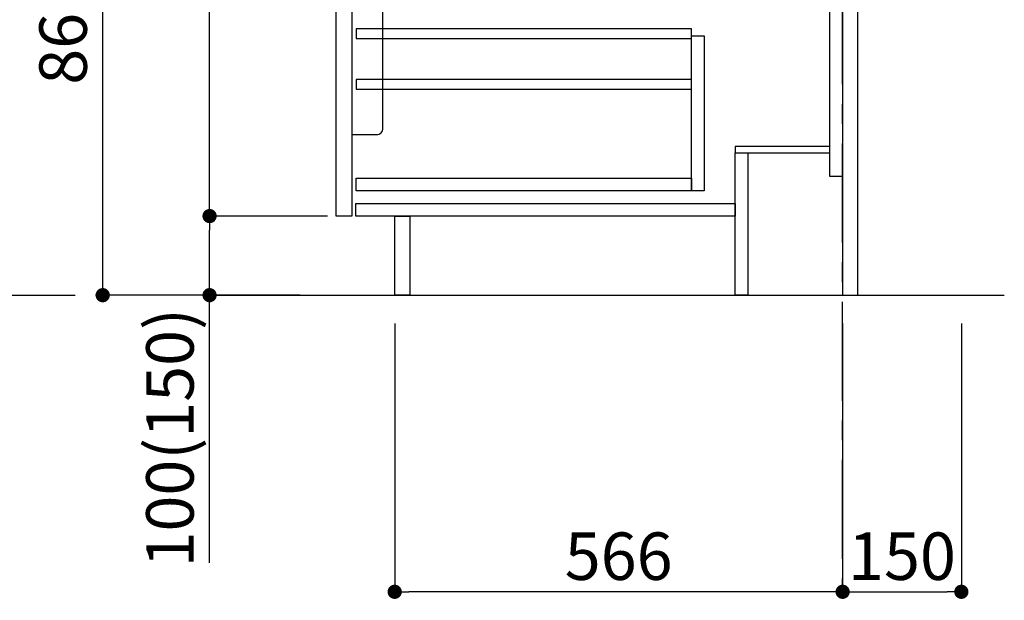
# Model space of a CAD drawing. Extents: x 0 to 26473, y -11033 to -2163.
# Drawn here: x 8190 to 9434, y -9238 to -8504 of the extents above; entities that cross this region are included whole.
import ezdxf

# ---------------------------------------------------------------- set-up
doc = ezdxf.new("R2010")
doc.units = 0
doc.header["$LTSCALE"] = 50
doc.header["$MEASUREMENT"] = 0
doc.linetypes.add('CENTER', pattern=[2, 1.25, -0.25, 0.25, -0.25])
doc.layers.get('0').update_dxf_attribs({"linetype": 'CONTINUOUS'})
doc.layers.get('DEFPOINTS').update_dxf_attribs({"color": 146, "linetype": 'CONTINUOUS'})
for name, color, linetype in [('111-壁仕上', 3, 'CONTINUOUS'), ('122-扉', 6, 'CONTINUOUS'), ('150-機器', 8, 'CONTINUOUS'), ('166-寸法B', 11, 'CONTINUOUS')]:
    doc.layers.add(name, color=color, linetype=linetype)
doc.styles.add('KH001', font='txt')
doc.dimstyles.new('KH1xx030', dxfattribs={"dimscale": 30, "dimtxt": 2, "dimasz": 0.6, "dimexe": 0.3, "dimexo": 1.2, "dimgap": 0.5, "dimtad": 3, "dimdec": 1, "dimdsep": 46, "dimlunit": 6, "dimtxsty": 'KH001', "dimblk": 'DOT', "dimcen": 1, "dimdle": 1, "dimclrd": 256, "dimclre": 256, "dimclrt": 256, "dimadec": 0, "dimazin": 0, "dimtfac": 1, "dimtdec": 1, "dimtix": 1, "dimtmove": 2, "dimatfit": 3, "dimldrblk": 'CLOSEDBLANK', "dimfxl": 1, "dimtolj": 1, "dimtzin": 0, "dimlwd": -1, "dimlwe": -1, "dimarcsym": 0})

# ---------------------------------------------------------------- blocks, each defined once
blk = doc.blocks.new('包丁差し_D')
at = {"layer": '150-機器', "color": 161, "linetype": 'Continuous'}
blk.add_lwpolyline([(0, -233), (31.2, -233, 0.414214), (39.2, -225), (39.2, 0), (0, 0)], format="xyb", close=True, dxfattribs=at)
blk = doc.blocks.new('_Dot')
at = {"color": 0, "linetype": 'ByBlock', "lineweight": -2}
blk.add_line((-0.5, 0), (-1, 0), dxfattribs=at)
at = {"color": 0, "linetype": 'ByBlock', "const_width": 0.5}
blk.add_lwpolyline([(-0.25, 0, 1), (0.25, 0, 1)], format="xyb", close=True, dxfattribs=at)
blk = doc.blocks.new('*D188')
at = {"layer": '166-寸法B', "transparency": 16777216}
for p, q in [((8543.7, -7992.5), (8285.8, -7992.5)), ((8294.8, -8834.5), (8294.8, -8010.5)), ((8544.2, -8852.5), (8285.8, -8852.5))]:
    blk.add_line(p, q, dxfattribs=at)
at = {"layer": 'DEFPOINTS', "color": 0, "transparency": 16777216}
for p in [(8294.8, -7992.5), (8579.7, -7992.5), (8580.2, -8852.5)]:
    blk.add_point(p, dxfattribs=at)
at = {"layer": '166-寸法B', "transparency": 16777216, "xscale": 18, "yscale": 18, "zscale": 18}
for p, rotation in [((8294.8, -7992.5), 90), ((8294.8, -8852.5), 270)]:
    blk.add_blockref('_Dot', p, dxfattribs=dict(at, rotation=rotation))
at = {"layer": '166-寸法B', "transparency": 16777216, "insert": (8244.7, -8422.5), "char_height": 60, "attachment_point": 5, "rotation": 90, "style": 'KH001'}
blk.add_mtext('\\A1;860(910)', dxfattribs=at)
blk = doc.blocks.new('_ClosedBlank')
at = {"color": 0, "linetype": 'ByBlock', "lineweight": -2}
for p, q in [((-1, 0.167), (0, 0)), ((-1, 0.167), (-1, -0.167)), ((0, 0), (-1, -0.167))]:
    blk.add_line(p, q, dxfattribs=at)
blk = doc.blocks.new('*D191')
at = {"layer": '166-寸法B', "transparency": 16777216}
for p, q in [((8543.7, -8032.5), (8420.8, -8032.5)), ((8429.8, -8734.5), (8429.8, -8050.5)), ((8578.7, -8752.5), (8420.8, -8752.5))]:
    blk.add_line(p, q, dxfattribs=at)
at = {"layer": 'DEFPOINTS', "color": 0, "transparency": 16777216}
for p in [(8429.8, -8032.5), (8579.7, -8032.5), (8614.7, -8752.5)]:
    blk.add_point(p, dxfattribs=at)
at = {"layer": '166-寸法B', "transparency": 16777216, "xscale": 18, "yscale": 18, "zscale": 18}
for p, rotation in [((8429.8, -8032.5), 90), ((8429.8, -8752.5), 270)]:
    blk.add_blockref('_Dot', p, dxfattribs=dict(at, rotation=rotation))
at = {"layer": '166-寸法B', "transparency": 16777216, "insert": (8384.8, -8392.5), "char_height": 60, "attachment_point": 5, "rotation": 90, "style": 'KH001'}
blk.add_mtext('\\A1;720', dxfattribs=at)
blk = doc.blocks.new('*D208')
at = {"layer": '166-寸法B', "transparency": 16777216}
for p, q in [((9229.7, -8888.5), (9229.7, -9236.5)), ((9379.7, -8888.5), (9379.7, -9236.5)), ((9247.7, -9227.5), (9361.7, -9227.5))]:
    blk.add_line(p, q, dxfattribs=at)
at = {"layer": 'DEFPOINTS', "color": 0, "transparency": 16777216}
for p in [(9229.7, -8852.5), (9379.7, -8852.5), (9379.7, -9227.5)]:
    blk.add_point(p, dxfattribs=at)
at = {"layer": '166-寸法B', "transparency": 16777216, "xscale": 18, "yscale": 18, "zscale": 18, "rotation": 180}
blk.add_blockref('_Dot', (9229.7, -9227.5), dxfattribs=at)
at = {"layer": '166-寸法B', "transparency": 16777216, "xscale": 18, "yscale": 18, "zscale": 18}
blk.add_blockref('_Dot', (9379.7, -9227.5), dxfattribs=at)
at = {"layer": '166-寸法B', "transparency": 16777216, "insert": (9304.7, -9182.5), "char_height": 60, "attachment_point": 5, "style": 'KH001'}
blk.add_mtext('\\A1;150', dxfattribs=at)
blk = doc.blocks.new('*D209')
at = {"layer": '166-寸法B', "transparency": 16777216}
for p, q in [((8578.7, -8752.5), (8420.8, -8752.5)), ((8429.8, -8834.5), (8429.8, -8770.5)), ((8544.2, -8852.5), (8420.8, -8852.5)), ((8429.8, -9190.8), (8429.8, -8852.5))]:
    blk.add_line(p, q, dxfattribs=at)
at = {"layer": 'DEFPOINTS', "color": 0, "transparency": 16777216}
for p in [(8429.8, -8752.5), (8614.7, -8752.5), (8580.2, -8852.5)]:
    blk.add_point(p, dxfattribs=at)
at = {"layer": '166-寸法B', "transparency": 16777216, "xscale": 18, "yscale": 18, "zscale": 18}
for p, rotation in [((8429.8, -8752.5), 90), ((8429.8, -8852.5), 270)]:
    blk.add_blockref('_Dot', p, dxfattribs=dict(at, rotation=rotation))
at = {"layer": '166-寸法B', "transparency": 16777216, "insert": (8379.7, -9032.8), "char_height": 60, "attachment_point": 5, "rotation": 90, "style": 'KH001'}
blk.add_mtext('\\A1;100(150)', dxfattribs=at)
blk = doc.blocks.new('*D210')
at = {"layer": '166-寸法B', "transparency": 16777216}
for p, q in [((8663.7, -8888.5), (8663.7, -9236.5)), ((9229.7, -8888.5), (9229.7, -9236.5)), ((9211.7, -9227.5), (8681.7, -9227.5))]:
    blk.add_line(p, q, dxfattribs=at)
at = {"layer": 'DEFPOINTS', "color": 0, "transparency": 16777216}
for p in [(8663.7, -8852.5), (9229.7, -8852.5), (8663.7, -9227.5)]:
    blk.add_point(p, dxfattribs=at)
at = {"layer": '166-寸法B', "transparency": 16777216, "xscale": 18, "yscale": 18, "zscale": 18, "rotation": 180}
blk.add_blockref('_Dot', (8663.7, -9227.5), dxfattribs=at)
at = {"layer": '166-寸法B', "transparency": 16777216, "xscale": 18, "yscale": 18, "zscale": 18}
blk.add_blockref('_Dot', (9229.7, -9227.5), dxfattribs=at)
at = {"layer": '166-寸法B', "transparency": 16777216, "insert": (8946.7, -9182.5), "char_height": 60, "attachment_point": 5, "style": 'KH001'}
blk.add_mtext('\\A1;566', dxfattribs=at)

msp = doc.modelspace()

# ---------------------------------------------------------------- linework, layer by layer
at = {"layer": '111-壁仕上', "color": 253, "linetype": 'CENTER', "ltscale": 2}
msp.add_line((9229.71, -9785.87), (9229.71, -7631.67), dxfattribs=at)
at = {"layer": '111-壁仕上', "ltscale": 2}
for p, q in [((7080.4, -8852.51), (8260.17, -8852.51)), ((8435.77, -8852.51), (9433.97, -8852.51))]:
    msp.add_line(p, q, dxfattribs=at)
at = {"layer": '122-扉', "color": 253}
for points in [[(9213.71, -8032.51), (9229.71, -8032.51), (9229.71, -8702.51), (9213.71, -8702.51)], [(9229.71, -8852.51), (9248.71, -8852.51), (9248.71, -8032.51), (9229.71, -8032.51)], [(8589.71, -8219.51), (8609.71, -8219.51), (8609.71, -8752.51), (8589.71, -8752.51)], [(9093.71, -8664.51), (9093.71, -8672.51), (9213.71, -8672.51), (9213.71, -8664.51)], [(9093.71, -8672.51), (9109.71, -8672.51), (9109.71, -8852.51), (9093.71, -8852.51)], [(8663.71, -8752.51), (8682.71, -8752.51), (8682.71, -8852.51), (8663.71, -8852.51)]]:
    msp.add_lwpolyline(points, close=True, dxfattribs=at)
at = {"layer": '122-扉', "color": 253, "linetype": 'Continuous'}
for points in [[(8615.21, -8527.91), (9038.71, -8527.91), (9038.71, -8515.91), (8615.21, -8515.91)], [(9038.71, -8524.51), (9054.71, -8524.51), (9054.71, -8720.51), (9038.71, -8720.51)], [(8615.21, -8591.91), (9038.71, -8591.91), (9038.71, -8579.91), (8615.21, -8579.91)], [(9038.71, -8720.51), (8615.21, -8720.51), (8615.21, -8704.51), (9038.71, -8704.51)], [(8614.71, -8736.51), (9093.71, -8736.51), (9093.71, -8752.51), (8614.71, -8752.51)]]:
    msp.add_lwpolyline(points, close=True, dxfattribs=at)

# ---------------------------------------------------------------- block references
at = {"layer": '150-機器', "color": 161}
msp.add_blockref('包丁差し_D', (8609.71, -8416.51), dxfattribs=at)

# ---------------------------------------------------------------- dimensions: what is measured, and where the dimension line sits
at = {"layer": '166-寸法B'}
dim = msp.add_linear_dim(base=(8294.77, -7992.51), p1=(8580.23, -8852.51), p2=(8579.71, -7992.51), angle=90, dimstyle='KH1xx030', override={"dimpost": '(910)'}, dxfattribs=at)
dim.commit()
dim.dimension.update_dxf_attribs({"geometry": '*D188', "text_midpoint": (8244.74, -8422.51)})
dim = msp.add_linear_dim(base=(8429.77, -8032.51), p1=(8614.71, -8752.51), p2=(8579.71, -8032.51), angle=90, dimstyle='KH1xx030', dxfattribs=at)
dim.commit()
dim.dimension.update_dxf_attribs({"geometry": '*D191', "text_midpoint": (8384.77, -8392.51)})
dim = msp.add_linear_dim(base=(8429.77, -8752.51), p1=(8580.23, -8852.51), p2=(8614.71, -8752.51), angle=90, dimstyle='KH1xx030', override={"dimpost": '(150)', "dimtmove": 1}, dxfattribs=at)
dim.commit()
dim.dimension.update_dxf_attribs({"geometry": '*D209', "text_midpoint": (8470.83, -9032.84), "dimtype": 128})
for base, p2, picture, middle in [((8663.71, -9227.51), (8663.71, -8852.51), '*D210', (8946.71, -9182.51)), ((9379.71, -9227.51), (9379.71, -8852.51), '*D208', (9304.71, -9182.51))]:
    dim = msp.add_linear_dim(base=base, p1=(9229.71, -8852.51), p2=p2, dimstyle='KH1xx030', dxfattribs=at)
    dim.commit()
    dim.dimension.update_dxf_attribs({"geometry": picture, "text_midpoint": middle})

doc.saveas('drawing.dxf')
